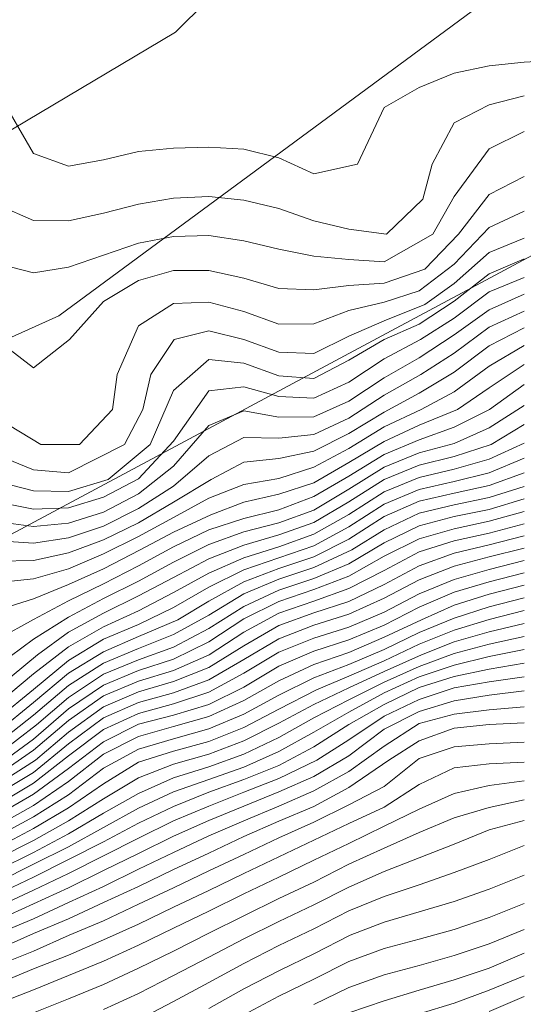
# Model space of a CAD drawing. Extents: x 3552413 to 3555542, y 5439608 to 5443594.
# Drawn here: x 3553091 to 3553105, y 5441714 to 5441742 of the extents above; entities that cross this region are included whole.
import ezdxf

# ---------------------------------------------------------------- set-up
doc = ezdxf.new("R2010")
doc.units = 0
doc.layers.add('10-kataster-ALK_FLURSTUECKSGRENZE', color=5, linetype='Continuous')
doc.layers.add('10-kataster-TOP_HOEHENLINIEN_3D', color=7, linetype='Continuous')

msp = doc.modelspace()

# ---------------------------------------------------------------- linework, layer by layer
at = {"layer": '10-kataster-ALK_FLURSTUECKSGRENZE', "linetype": 'Continuous', "lineweight": 9, "flags": 128}
for points in [[(3552988.53, 5441679.05), (3553020.48, 5441698.95), (3553059.78, 5441724.67), (3553082.65, 5441734.39), (3553095.05, 5441741.77), (3553140.79, 5441787.05), (3553162.93, 5441806.83), (3553171.34, 5441814.83), (3553179.06, 5441821.05), (3553181.8, 5441828.27), (3553179.48, 5441826.62), (3553170.04, 5441819.21), (3553156.61, 5441807.92), (3553124.78, 5441779.2), (3553109.6, 5441766.29), (3553097.9, 5441757.01), (3553085.91, 5441748.12), (3553073.68, 5441739.54), (3553048.8, 5441722.95), (3553023.73, 5441706.57), (3553002.94, 5441692.85), (3552994.48, 5441687.63)], [(3553140.79, 5441787.05), (3553095.05, 5441741.77), (3553082.65, 5441734.39), (3553059.78, 5441724.67), (3553020.48, 5441698.95), (3552988.53, 5441679.05)], [(3553152.18, 5441772.87), (3553115.96, 5441741.15), (3553056.85, 5441709.49), (3553041.69, 5441700.31), (3553041.69, 5441700.31), (3553053.46, 5441654.97), (3553084.7, 5441670.86), (3553109.31, 5441690.25), (3553140.85, 5441711.01), (3553147.47, 5441724.58), (3553166.38, 5441736.05), (3553194.44, 5441757.7)], [(3552995.64, 5441679.01), (3553032.79, 5441700.98), (3553040.59, 5441702.04), (3553040.46, 5441705.31), (3553062.19, 5441720.37), (3553091.73, 5441733.67), (3553109.67, 5441746.92)]]:
    msp.add_lwpolyline(points, dxfattribs=at)
msp.add_lwpolyline([(3553040.46, 5441705.31), (3553040.59, 5441702.04), (3553041.69, 5441700.31), (3553056.85, 5441709.49), (3553115.96, 5441741.15), (3553152.18, 5441772.87), (3553171.62, 5441805.28), (3553171, 5441805.98), (3553162.89, 5441801.38), (3553140.59, 5441779.9), (3553134.45, 5441770.42), (3553114.22, 5441753.16), (3553109.67, 5441746.92), (3553091.73, 5441733.67), (3553062.19, 5441720.37), (3553040.46, 5441705.31)], close=True, dxfattribs=at)
at = {"layer": '10-kataster-TOP_HOEHENLINIEN_3D', "color": 7, "linetype": 'Continuous', "lineweight": 5}
for points in [[(3553111, 5441742.385, 315.5), (3553110, 5441741.841, 315.5), (3553109, 5441741.475, 315.5), (3553108, 5441741.221, 315.5), (3553107, 5441741.06, 315.5), (3553106, 5441740.971, 315.5), (3553105, 5441740.91, 315.5), (3553104, 5441740.81, 315.5), (3553103, 5441740.597, 315.5), (3553102, 5441740.191, 315.5), (3553101, 5441739.618, 315.5), (3553100.242, 5441738, 315.5), (3553099, 5441737.723, 315.5), (3553098, 5441738.179, 315.5), (3553097, 5441738.429, 315.5), (3553096, 5441738.482, 315.5), (3553095, 5441738.454, 315.5), (3553094, 5441738.365, 315.5), (3553093, 5441738.128, 315.5), (3553092, 5441737.94, 315.5), (3553091, 5441738.302, 315.5), (3553090.018, 5441740, 315.5)], [(3553105, 5441739.952, 316), (3553104, 5441739.691, 316), (3553103, 5441739.182, 316), (3553102.368, 5441738, 316), (3553102.102, 5441737, 316), (3553101.072, 5441736, 316), (3553100, 5441736.145, 316), (3553099, 5441736.384, 316), (3553098, 5441736.736, 316), (3553097, 5441736.972, 316), (3553096, 5441737.08, 316), (3553095, 5441737.034, 316), (3553094, 5441736.862, 316), (3553093, 5441736.602, 316), (3553092, 5441736.38, 316), (3553091, 5441736.395, 316), (3553090, 5441736.828, 316)], [(3553105, 5441738.929, 316.5), (3553104, 5441738.441, 316.5), (3553103, 5441737.075, 316.5), (3553102.392, 5441736, 316.5), (3553101, 5441735.21, 316.5), (3553100, 5441735.284, 316.5), (3553099, 5441735.378, 316.5), (3553098, 5441735.579, 316.5), (3553097, 5441735.814, 316.5), (3553096, 5441735.962, 316.5), (3553095, 5441735.941, 316.5), (3553094, 5441735.748, 316.5), (3553093, 5441735.405, 316.5), (3553092, 5441735.061, 316.5), (3553091, 5441734.904, 316.5), (3553090, 5441735.153, 316.5)], [(3553105, 5441737.646, 317), (3553104, 5441737.134, 317), (3553103.119, 5441736, 317), (3553102.158, 5441735, 317), (3553101, 5441734.605, 317), (3553100, 5441734.54, 317), (3553099, 5441734.411, 317), (3553098, 5441734.451, 317), (3553097, 5441734.744, 317), (3553096, 5441734.962, 317), (3553095, 5441734.964, 317), (3553094, 5441734.677, 317), (3553093, 5441734.084, 317), (3553092.031, 5441733, 317), (3553091, 5441732.192, 317), (3553090, 5441732.964, 317)], [(3553105, 5441736.656, 317.5), (3553104, 5441736.191, 317.5), (3553103, 5441735.15, 317.5), (3553102, 5441734.388, 317.5), (3553101, 5441734.059, 317.5), (3553100, 5441733.827, 317.5), (3553099, 5441733.441, 317.5), (3553098, 5441733.437, 317.5), (3553097, 5441733.797, 317.5), (3553096, 5441734.063, 317.5), (3553095, 5441734.021, 317.5), (3553094, 5441733.392, 317.5), (3553093.385, 5441732, 317.5), (3553093.259, 5441731, 317.5), (3553092.316, 5441730, 317.5), (3553091.211, 5441730, 317.5), (3553090, 5441730.733, 317.5)], [(3553105, 5441735.889, 318), (3553104, 5441735.484, 318), (3553103, 5441734.596, 318), (3553102.159, 5441734, 318), (3553101, 5441733.529, 318), (3553100, 5441733.094, 318), (3553099, 5441732.597, 318), (3553098, 5441732.634, 318), (3553097, 5441732.993, 318), (3553096, 5441733.246, 318), (3553095.019, 5441733, 318), (3553094.346, 5441732, 318), (3553094.123, 5441731, 318), (3553093.601, 5441730, 318), (3553092, 5441729.197, 318), (3553091, 5441729.284, 318), (3553090, 5441729.688, 318)], [(3553105, 5441735.303, 318.5), (3553104, 5441734.868, 318.5), (3553103, 5441734.087, 318.5), (3553102, 5441733.438, 318.5), (3553101, 5441733, 318.5), (3553100, 5441732.406, 318.5), (3553099, 5441731.889, 318.5), (3553098, 5441731.957, 318.5), (3553097, 5441732.325, 318.5), (3553096, 5441732.427, 318.5), (3553095, 5441731.543, 318.5), (3553094.334, 5441730, 318.5), (3553093.136, 5441729, 318.5), (3553092, 5441728.664, 318.5), (3553091, 5441728.677, 318.5), (3553090, 5441728.939, 318.5)], [(3553105, 5441734.768, 319), (3553104, 5441734.356, 319), (3553103, 5441733.606, 319), (3553102.036, 5441733, 319), (3553101, 5441732.448, 319), (3553100, 5441731.782, 319), (3553099, 5441731.324, 319), (3553098, 5441731.37, 319), (3553097, 5441731.65, 319), (3553096, 5441731.532, 319), (3553095, 5441730.101, 319), (3553094, 5441729.024, 319), (3553093, 5441728.503, 319), (3553092, 5441728.197, 319), (3553091, 5441728.155, 319), (3553090, 5441728.36, 319)], [(3553105, 5441734.287, 319.5), (3553104, 5441733.847, 319.5), (3553103, 5441733.13, 319.5), (3553102, 5441732.472, 319.5), (3553101, 5441731.905, 319.5), (3553100, 5441731.242, 319.5), (3553099, 5441730.788, 319.5), (3553098, 5441730.779, 319.5), (3553097, 5441730.965, 319.5), (3553096, 5441730.547, 319.5), (3553095, 5441729.385, 319.5), (3553094, 5441728.596, 319.5), (3553093, 5441728.076, 319.5), (3553092, 5441727.757, 319.5), (3553091, 5441727.665, 319.5), (3553090, 5441727.796, 319.5)], [(3553105, 5441733.807, 320), (3553104, 5441733.345, 320), (3553103, 5441732.607, 320), (3553102.052, 5441732, 320), (3553101, 5441731.405, 320), (3553100, 5441730.756, 320), (3553099, 5441730.289, 320), (3553098, 5441730.183, 320), (3553097, 5441730.203, 320), (3553096, 5441729.675, 320), (3553095, 5441728.81, 320), (3553094, 5441728.176, 320), (3553093, 5441727.676, 320), (3553092, 5441727.336, 320), (3553091, 5441727.19, 320), (3553090, 5441727.258, 320)], [(3553105, 5441733.329, 320.5), (3553104, 5441732.817, 320.5), (3553103, 5441732.067, 320.5), (3553102, 5441731.47, 320.5), (3553101, 5441730.921, 320.5), (3553100, 5441730.313, 320.5), (3553099, 5441729.808, 320.5), (3553098, 5441729.605, 320.5), (3553097, 5441729.494, 320.5), (3553096.073, 5441729, 320.5), (3553095, 5441728.359, 320.5), (3553094, 5441727.77, 320.5), (3553093, 5441727.282, 320.5), (3553092, 5441726.91, 320.5), (3553091, 5441726.688, 320.5), (3553090, 5441726.678, 320.5)], [(3553105, 5441732.83, 321), (3553104, 5441732.233, 321), (3553103, 5441731.506, 321), (3553102.061, 5441731, 321), (3553101, 5441730.506, 321), (3553100, 5441729.885, 321), (3553099, 5441729.351, 321), (3553098, 5441729.036, 321), (3553097, 5441728.858, 321), (3553096, 5441728.475, 321), (3553095, 5441727.916, 321), (3553094, 5441727.374, 321), (3553093, 5441726.879, 321), (3553092, 5441726.459, 321), (3553091, 5441726.169, 321), (3553090, 5441726.062, 321)], [(3553105, 5441732.284, 321.5), (3553104, 5441731.623, 321.5), (3553103.093, 5441731, 321.5), (3553102, 5441730.557, 321.5), (3553101, 5441730.091, 321.5), (3553100, 5441729.493, 321.5), (3553099, 5441728.909, 321.5), (3553098, 5441728.583, 321.5), (3553097, 5441728.358, 321.5), (3553096.058, 5441728, 321.5), (3553095, 5441727.501, 321.5), (3553094.046, 5441727, 321.5), (3553093, 5441726.454, 321.5), (3553092, 5441726.009, 321.5), (3553091, 5441725.603, 321.5), (3553090, 5441725.288, 321.5)], [(3553105, 5441731.713, 322), (3553104.008, 5441731, 322), (3553103, 5441730.493, 322), (3553102, 5441730.139, 322), (3553101, 5441729.719, 322), (3553100, 5441729.1, 322), (3553099, 5441728.518, 322), (3553098, 5441728.137, 322), (3553097, 5441727.892, 322), (3553096, 5441727.565, 322), (3553095, 5441727.086, 322), (3553094, 5441726.54, 322), (3553093, 5441726.028, 322), (3553092, 5441725.541, 322), (3553091, 5441725.013, 322), (3553090, 5441724.46, 322)], [(3553105, 5441731.114, 322.5), (3553104, 5441730.482, 322.5), (3553103, 5441730.033, 322.5), (3553102, 5441729.765, 322.5), (3553101, 5441729.358, 322.5), (3553100, 5441728.729, 322.5), (3553099, 5441728.126, 322.5), (3553098, 5441727.763, 322.5), (3553097, 5441727.51, 322.5), (3553096, 5441727.148, 322.5), (3553095, 5441726.649, 322.5), (3553094, 5441726.104, 322.5), (3553093, 5441725.608, 322.5), (3553092, 5441725.072, 322.5), (3553091, 5441724.45, 322.5), (3553090, 5441723.711, 322.5)], [(3553105, 5441730.572, 323), (3553104.054, 5441730, 323), (3553103, 5441729.663, 323), (3553102, 5441729.413, 323), (3553101.007, 5441729, 323), (3553100, 5441728.366, 323), (3553099, 5441727.776, 323), (3553098, 5441727.421, 323), (3553097, 5441727.128, 323), (3553096, 5441726.739, 323), (3553095, 5441726.208, 323), (3553094, 5441725.681, 323), (3553093, 5441725.187, 323), (3553092, 5441724.646, 323), (3553091.115, 5441724, 323), (3553090, 5441723.08, 323)], [(3553105, 5441730.044, 323.5), (3553104, 5441729.585, 323.5), (3553103, 5441729.3, 323.5), (3553102, 5441729.061, 323.5), (3553101, 5441728.648, 323.5), (3553100, 5441728.002, 323.5), (3553099, 5441727.444, 323.5), (3553098, 5441727.079, 323.5), (3553097, 5441726.773, 323.5), (3553096, 5441726.336, 323.5), (3553095, 5441725.775, 323.5), (3553094, 5441725.261, 323.5), (3553093, 5441724.802, 323.5), (3553092, 5441724.228, 323.5), (3553091, 5441723.459, 323.5), (3553090, 5441722.625, 323.5)], [(3553105, 5441729.615, 324), (3553104, 5441729.195, 324), (3553103, 5441728.943, 324), (3553102, 5441728.72, 324), (3553101, 5441728.298, 324), (3553100, 5441727.652, 324), (3553099, 5441727.113, 324), (3553098, 5441726.766, 324), (3553097, 5441726.431, 324), (3553096, 5441725.933, 324), (3553095, 5441725.35, 324), (3553094, 5441724.869, 324), (3553093, 5441724.444, 324), (3553092, 5441723.839, 324), (3553091, 5441723.009, 324), (3553090, 5441722.196, 324)], [(3553105, 5441729.196, 324.5), (3553104, 5441728.83, 324.5), (3553103, 5441728.611, 324.5), (3553102, 5441728.382, 324.5), (3553101, 5441727.945, 324.5), (3553100, 5441727.302, 324.5), (3553099, 5441726.797, 324.5), (3553098, 5441726.463, 324.5), (3553097, 5441726.088, 324.5), (3553096, 5441725.534, 324.5), (3553095.116, 5441725, 324.5), (3553094, 5441724.524, 324.5), (3553093, 5441724.087, 324.5), (3553092, 5441723.483, 324.5), (3553091, 5441722.642, 324.5), (3553090, 5441721.822, 324.5)], [(3553105, 5441728.808, 325), (3553104, 5441728.491, 325), (3553103, 5441728.28, 325), (3553102, 5441728.043, 325), (3553101, 5441727.572, 325), (3553100.083, 5441727, 325), (3553099, 5441726.489, 325), (3553098, 5441726.16, 325), (3553097, 5441725.737, 325), (3553096, 5441725.135, 325), (3553095, 5441724.577, 325), (3553094, 5441724.178, 325), (3553093, 5441723.764, 325), (3553092, 5441723.127, 325), (3553091, 5441722.277, 325), (3553090, 5441721.495, 325)], [(3553105, 5441728.448, 325.5), (3553104, 5441728.152, 325.5), (3553103, 5441727.946, 325.5), (3553102, 5441727.68, 325.5), (3553101, 5441727.199, 325.5), (3553100, 5441726.6, 325.5), (3553099, 5441726.181, 325.5), (3553098, 5441725.845, 325.5), (3553097, 5441725.383, 325.5), (3553096, 5441724.75, 325.5), (3553095, 5441724.217, 325.5), (3553094, 5441723.854, 325.5), (3553093, 5441723.452, 325.5), (3553092, 5441722.788, 325.5), (3553091.092, 5441722, 325.5), (3553090, 5441721.168, 325.5)], [(3553105, 5441728.089, 326), (3553104, 5441727.814, 326), (3553103, 5441727.6, 326), (3553102, 5441727.312, 326), (3553101, 5441726.813, 326), (3553100, 5441726.249, 326), (3553099, 5441725.863, 326), (3553098, 5441725.519, 326), (3553097, 5441725.029, 326), (3553096, 5441724.371, 326), (3553095, 5441723.874, 326), (3553094, 5441723.552, 326), (3553093, 5441723.14, 326), (3553092, 5441722.458, 326), (3553091, 5441721.6, 326), (3553090, 5441720.866, 326)], [(3553105, 5441727.739, 326.5), (3553104, 5441727.477, 326.5), (3553103, 5441727.254, 326.5), (3553102, 5441726.94, 326.5), (3553101, 5441726.412, 326.5), (3553100, 5441725.893, 326.5), (3553099, 5441725.531, 326.5), (3553098, 5441725.193, 326.5), (3553097, 5441724.646, 326.5), (3553096.011, 5441724, 326.5), (3553095, 5441723.556, 326.5), (3553094, 5441723.251, 326.5), (3553093, 5441722.828, 326.5), (3553092, 5441722.129, 326.5), (3553091, 5441721.277, 326.5), (3553090, 5441720.592, 326.5)], [(3553105, 5441727.394, 327), (3553104, 5441727.14, 327), (3553103, 5441726.901, 327), (3553102, 5441726.538, 327), (3553101, 5441726.011, 327), (3553100, 5441725.525, 327), (3553099, 5441725.198, 327), (3553098, 5441724.843, 327), (3553097, 5441724.261, 327), (3553096, 5441723.64, 327), (3553095, 5441723.238, 327), (3553094, 5441722.948, 327), (3553093, 5441722.515, 327), (3553092, 5441721.795, 327), (3553091.056, 5441721, 327), (3553090, 5441720.317, 327)], [(3553105, 5441727.048, 327.5), (3553104, 5441726.794, 327.5), (3553103, 5441726.528, 327.5), (3553102, 5441726.137, 327.5), (3553101, 5441725.615, 327.5), (3553100, 5441725.158, 327.5), (3553099, 5441724.849, 327.5), (3553098, 5441724.461, 327.5), (3553097, 5441723.872, 327.5), (3553096, 5441723.285, 327.5), (3553095, 5441722.919, 327.5), (3553094, 5441722.639, 327.5), (3553093, 5441722.202, 327.5), (3553092, 5441721.458, 327.5), (3553091, 5441720.648, 327.5), (3553090, 5441720.042, 327.5)], [(3553105, 5441726.696, 328), (3553104, 5441726.44, 328), (3553103, 5441726.155, 328), (3553102, 5441725.744, 328), (3553101, 5441725.219, 328), (3553100, 5441724.793, 328), (3553099, 5441724.476, 328), (3553098, 5441724.079, 328), (3553097, 5441723.477, 328), (3553096, 5441722.933, 328), (3553095, 5441722.599, 328), (3553094, 5441722.33, 328), (3553093, 5441721.875, 328), (3553092, 5441721.122, 328), (3553091, 5441720.34, 328), (3553090, 5441719.745, 328)], [(3553105, 5441726.342, 328.5), (3553104, 5441726.086, 328.5), (3553103, 5441725.785, 328.5), (3553102, 5441725.357, 328.5), (3553101, 5441724.846, 328.5), (3553100, 5441724.431, 328.5), (3553099, 5441724.102, 328.5), (3553098, 5441723.674, 328.5), (3553097, 5441723.081, 328.5), (3553096, 5441722.585, 328.5), (3553095, 5441722.28, 328.5), (3553094, 5441722.022, 328.5), (3553093, 5441721.522, 328.5), (3553092, 5441720.76, 328.5), (3553091, 5441720.031, 328.5), (3553090, 5441719.445, 328.5)], [(3553105, 5441725.988, 329), (3553104, 5441725.729, 329), (3553103, 5441725.417, 329), (3553102.066, 5441725, 329), (3553101, 5441724.502, 329), (3553100, 5441724.069, 329), (3553099, 5441723.724, 329), (3553098, 5441723.262, 329), (3553097, 5441722.694, 329), (3553096, 5441722.238, 329), (3553095, 5441721.956, 329), (3553094, 5441721.668, 329), (3553093, 5441721.169, 329), (3553092, 5441720.384, 329), (3553091, 5441719.704, 329), (3553090, 5441719.145, 329)], [(3553105, 5441725.626, 329.5), (3553104, 5441725.37, 329.5), (3553103, 5441725.049, 329.5), (3553102, 5441724.64, 329.5), (3553101, 5441724.157, 329.5), (3553100, 5441723.729, 329.5), (3553099, 5441723.344, 329.5), (3553098, 5441722.854, 329.5), (3553097, 5441722.309, 329.5), (3553096, 5441721.886, 329.5), (3553095, 5441721.603, 329.5), (3553094, 5441721.311, 329.5), (3553093, 5441720.769, 329.5), (3553092, 5441720.008, 329.5), (3553091, 5441719.375, 329.5), (3553090, 5441718.835, 329.5)], [(3553105, 5441725.263, 330), (3553104, 5441725.011, 330), (3553103, 5441724.708, 330), (3553102, 5441724.307, 330), (3553101, 5441723.834, 330), (3553100, 5441723.394, 330), (3553099.074, 5441723, 330), (3553098, 5441722.451, 330), (3553097, 5441721.926, 330), (3553096, 5441721.527, 330), (3553095, 5441721.25, 330), (3553094, 5441720.942, 330), (3553093, 5441720.324, 330), (3553092, 5441719.638, 330), (3553091, 5441719.045, 330), (3553090, 5441718.516, 330)], [(3553105, 5441724.897, 330.5), (3553104, 5441724.66, 330.5), (3553103, 5441724.372, 330.5), (3553102.068, 5441724, 330.5), (3553101, 5441723.53, 330.5), (3553100, 5441723.06, 330.5), (3553099, 5441722.582, 330.5), (3553098, 5441722.048, 330.5), (3553097, 5441721.546, 330.5), (3553096, 5441721.168, 330.5), (3553095, 5441720.884, 330.5), (3553094, 5441720.496, 330.5), (3553093, 5441719.889, 330.5), (3553092, 5441719.268, 330.5), (3553091, 5441718.706, 330.5), (3553090, 5441718.197, 330.5)], [(3553105, 5441724.525, 331), (3553104, 5441724.308, 331), (3553103, 5441724.035, 331), (3553102, 5441723.673, 331), (3553101, 5441723.226, 331), (3553100, 5441722.713, 331), (3553099, 5441722.201, 331), (3553098, 5441721.645, 331), (3553097, 5441721.166, 331), (3553096, 5441720.808, 331), (3553095, 5441720.488, 331), (3553094, 5441720.049, 331), (3553093, 5441719.481, 331), (3553092, 5441718.898, 331), (3553091, 5441718.366, 331), (3553090, 5441717.87, 331)], [(3553105, 5441724.152, 331.5), (3553104, 5441723.956, 331.5), (3553103, 5441723.708, 331.5), (3553102, 5441723.369, 331.5), (3553101, 5441722.914, 331.5), (3553100, 5441722.364, 331.5), (3553099, 5441721.799, 331.5), (3553098, 5441721.241, 331.5), (3553097, 5441720.799, 331.5), (3553096, 5441720.446, 331.5), (3553095, 5441720.091, 331.5), (3553094, 5441719.624, 331.5), (3553093, 5441719.073, 331.5), (3553092, 5441718.528, 331.5), (3553091, 5441718.025, 331.5), (3553090, 5441717.528, 331.5)], [(3553105, 5441723.766, 332), (3553104, 5441723.596, 332), (3553103, 5441723.383, 332), (3553102, 5441723.066, 332), (3553101, 5441722.581, 332), (3553100, 5441722.015, 332), (3553099, 5441721.376, 332), (3553098, 5441720.848, 332), (3553097, 5441720.441, 332), (3553096, 5441720.085, 332), (3553095, 5441719.679, 332), (3553094, 5441719.201, 332), (3553093, 5441718.67, 332), (3553092, 5441718.159, 332), (3553091, 5441717.655, 332), (3553090, 5441717.186, 332)], [(3553105, 5441723.371, 332.5), (3553104, 5441723.235, 332.5), (3553103, 5441723.058, 332.5), (3553102, 5441722.731, 332.5), (3553101, 5441722.248, 332.5), (3553100, 5441721.572, 332.5), (3553099.081, 5441721, 332.5), (3553098, 5441720.473, 332.5), (3553097, 5441720.084, 332.5), (3553096, 5441719.686, 332.5), (3553095, 5441719.262, 332.5), (3553094, 5441718.772, 332.5), (3553093, 5441718.268, 332.5), (3553092, 5441717.766, 332.5), (3553091, 5441717.283, 332.5), (3553090, 5441716.825, 332.5)], [(3553105, 5441722.973, 333), (3553104, 5441722.854, 333), (3553103, 5441722.69, 333), (3553102, 5441722.387, 333), (3553101, 5441721.878, 333), (3553100, 5441721.124, 333), (3553099, 5441720.535, 333), (3553098, 5441720.097, 333), (3553097, 5441719.684, 333), (3553096, 5441719.275, 333), (3553095, 5441718.827, 333), (3553094, 5441718.336, 333), (3553093, 5441717.849, 333), (3553092, 5441717.356, 333), (3553091, 5441716.898, 333), (3553090, 5441716.439, 333)], [(3553105, 5441722.517, 333.5), (3553104, 5441722.434, 333.5), (3553103, 5441722.312, 333.5), (3553102, 5441722.043, 333.5), (3553101, 5441721.397, 333.5), (3553100, 5441720.671, 333.5), (3553099, 5441720.117, 333.5), (3553098, 5441719.683, 333.5), (3553097, 5441719.27, 333.5), (3553096, 5441718.838, 333.5), (3553095, 5441718.361, 333.5), (3553094, 5441717.888, 333.5), (3553093, 5441717.395, 333.5), (3553092, 5441716.937, 333.5), (3553091, 5441716.472, 333.5), (3553090, 5441716.052, 333.5)], [(3553105, 5441722.061, 334), (3553104, 5441722.013, 334), (3553103, 5441721.908, 334), (3553102, 5441721.552, 334), (3553101.14, 5441721, 334), (3553100, 5441720.214, 334), (3553099, 5441719.676, 334), (3553098, 5441719.255, 334), (3553097, 5441718.82, 334), (3553096, 5441718.347, 334), (3553095, 5441717.881, 334), (3553094, 5441717.394, 334), (3553093, 5441716.933, 334), (3553092, 5441716.465, 334), (3553091, 5441716.047, 334), (3553090, 5441715.605, 334)], [(3553105, 5441721.506, 334.5), (3553104, 5441721.458, 334.5), (3553103, 5441721.373, 334.5), (3553102, 5441721.04, 334.5), (3553101, 5441720.242, 334.5), (3553100, 5441719.719, 334.5), (3553099, 5441719.227, 334.5), (3553098, 5441718.781, 334.5), (3553097, 5441718.304, 334.5), (3553096, 5441717.836, 334.5), (3553095, 5441717.353, 334.5), (3553094, 5441716.887, 334.5), (3553093, 5441716.413, 334.5), (3553092.02, 5441716, 334.5), (3553091, 5441715.551, 334.5), (3553090, 5441715.148, 334.5)], [(3553105, 5441720.94, 335), (3553104, 5441720.888, 335), (3553103, 5441720.778, 335), (3553102, 5441720.299, 335), (3553101, 5441719.658, 335), (3553100, 5441719.19, 335), (3553099, 5441718.715, 335), (3553098, 5441718.239, 335), (3553097, 5441717.762, 335), (3553096, 5441717.28, 335), (3553095, 5441716.801, 335), (3553094, 5441716.32, 335), (3553093, 5441715.874, 335), (3553092, 5441715.434, 335), (3553091, 5441715.046, 335), (3553090, 5441714.62, 335)], [(3553105, 5441720.406, 335.5), (3553104, 5441720.271, 335.5), (3553103, 5441720.05, 335.5), (3553102, 5441719.601, 335.5), (3553101, 5441719.11, 335.5), (3553100, 5441718.619, 335.5), (3553099, 5441718.14, 335.5), (3553098, 5441717.66, 335.5), (3553097, 5441717.182, 335.5), (3553096, 5441716.689, 335.5), (3553095, 5441716.199, 335.5), (3553094, 5441715.717, 335.5), (3553093, 5441715.264, 335.5), (3553092, 5441714.852, 335.5), (3553091, 5441714.44, 335.5), (3553090, 5441714.057, 335.5)], [(3553105, 5441719.86, 336), (3553104, 5441719.642, 336), (3553103, 5441719.351, 336), (3553102, 5441718.937, 336), (3553101, 5441718.481, 336), (3553100, 5441718.025, 336), (3553099, 5441717.518, 336), (3553098, 5441717.052, 336), (3553097, 5441716.556, 336), (3553096, 5441716.062, 336), (3553095, 5441715.546, 336), (3553094, 5441715.066, 336), (3553093, 5441714.598, 336), (3553092, 5441714.185, 336), (3553091, 5441713.786, 336)], [(3553105, 5441719.279, 336.5), (3553104, 5441719.004, 336.5), (3553103, 5441718.601, 336.5), (3553102, 5441718.207, 336.5), (3553101, 5441717.816, 336.5), (3553100, 5441717.371, 336.5), (3553099, 5441716.872, 336.5), (3553098, 5441716.391, 336.5), (3553097, 5441715.901, 336.5), (3553096, 5441715.374, 336.5), (3553095, 5441714.856, 336.5), (3553094, 5441714.343, 336.5), (3553093, 5441713.879, 336.5)], [(3553105, 5441718.557, 337), (3553104, 5441718.159, 337), (3553103, 5441717.79, 337), (3553102, 5441717.444, 337), (3553101, 5441717.109, 337), (3553100, 5441716.694, 337), (3553099, 5441716.181, 337), (3553098, 5441715.705, 337), (3553097, 5441715.196, 337), (3553096, 5441714.657, 337), (3553095, 5441714.112, 337), (3553094, 5441713.586, 337)], [(3553105, 5441717.717, 337.5), (3553104, 5441717.314, 337.5), (3553103, 5441716.965, 337.5), (3553102, 5441716.666, 337.5), (3553101, 5441716.373, 337.5), (3553100.031, 5441716, 337.5), (3553099, 5441715.468, 337.5), (3553098.018, 5441715, 337.5), (3553097, 5441714.468, 337.5), (3553096, 5441713.915, 337.5)], [(3553105, 5441716.908, 338), (3553104, 5441716.511, 338), (3553103, 5441716.167, 338), (3553102, 5441715.889, 338), (3553101, 5441715.624, 338), (3553100, 5441715.252, 338), (3553099, 5441714.748, 338), (3553098, 5441714.263, 338), (3553097, 5441713.734, 338)], [(3553105, 5441716.166, 338.5), (3553104, 5441715.76, 338.5), (3553103, 5441715.425, 338.5), (3553102, 5441715.138, 338.5), (3553101, 5441714.87, 338.5), (3553100, 5441714.515, 338.5), (3553099, 5441714.029, 338.5)], [(3553105, 5441715.49, 339), (3553104, 5441715.064, 339), (3553103, 5441714.726, 339), (3553102, 5441714.431, 339), (3553101, 5441714.134, 339), (3553100, 5441713.787, 339)], [(3553105, 5441714.848, 339.5), (3553104, 5441714.433, 339.5), (3553103, 5441714.068, 339.5), (3553102, 5441713.757, 339.5)], [(3553105, 5441714.249, 340), (3553104, 5441713.825, 340)]]:
    msp.add_polyline3d(points, dxfattribs=at)

doc.saveas('drawing.dxf')
